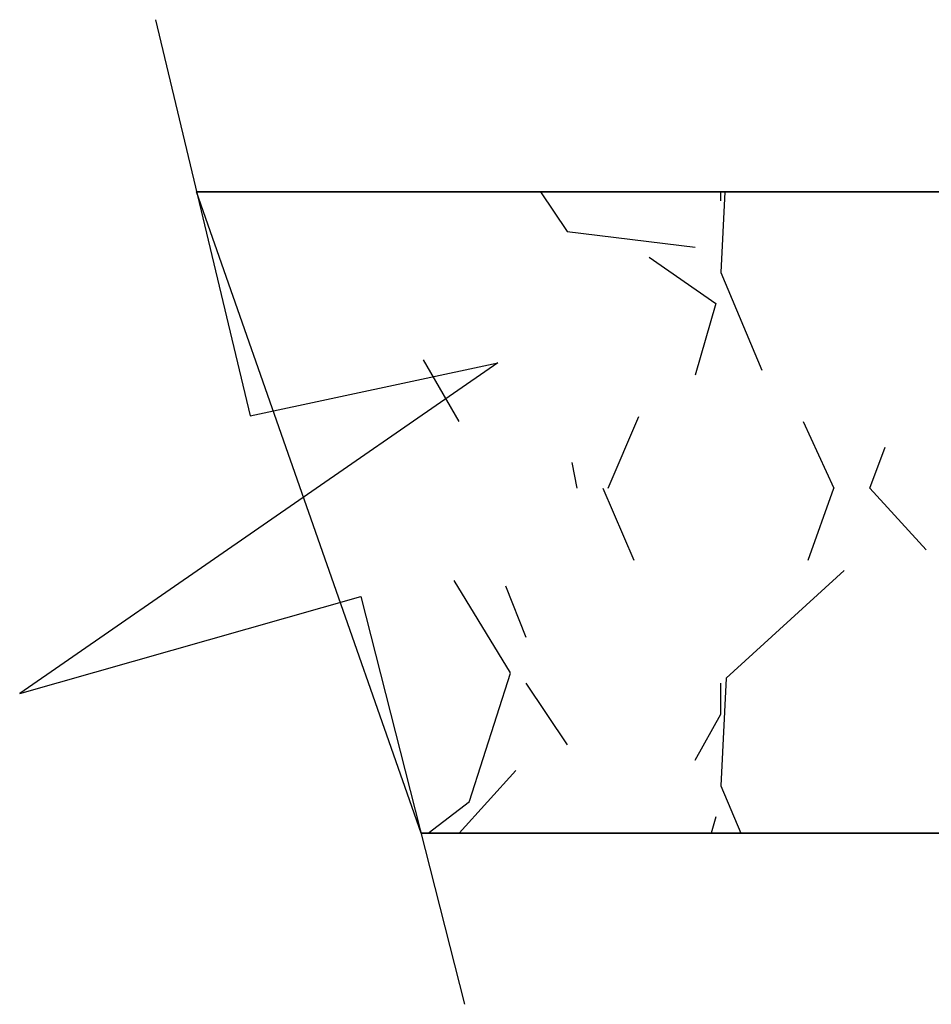
# Model space of a CAD drawing. Extents: x -27.9 to 33, y -4.9 to 15.9.
# Drawn here: x 6 to 11, y 0.4 to 5.8 of the extents above; entities that cross this region are included whole.
import ezdxf

# ---------------------------------------------------------------- set-up
doc = ezdxf.new("R2010")
doc.units = 0
doc.layers.add('LAYER_1', color=7, linetype='CONTINUOUS')

# ---------------------------------------------------------------- blocks, each defined once
blk = doc.blocks.new('BLOCK_82')
at = {"layer": 'LAYER_1', "color": 7}
blk.add_open_spline([(8.1807, 1.3754), (8.1807, 1.3754), (18.2292, 1.3754), (18.2292, 1.3754), (18.2292, 1.3754), (18.2292, 4.1754), (18.2292, 4.1754), (18.2292, 4.562), (17.9158, 4.8754), (17.5292, 4.8754), (17.5292, 4.8754), (6.956, 4.8754), (6.956, 4.8754), (6.956, 4.8754), (8.1807, 1.3754), (8.1807, 1.3754)], degree=3, knots=[0, 0, 0, 0, 1, 1, 1, 2, 2, 2, 3, 3, 3, 4, 4, 4, 5, 5, 5, 5], dxfattribs=at)
blk = doc.blocks.new('BLOCK_86')
at = {"layer": 'LAYER_1', "color": 7}
blk.add_lwpolyline([(10.9374, 2.9221), (10.6294, 3.2581)], dxfattribs=at)
blk = doc.blocks.new('BLOCK_94')
at = {"layer": 'LAYER_1', "color": 7}
blk.add_lwpolyline([(9.8454, 2.2218), (9.8174, 1.6338)], dxfattribs=at)
blk = doc.blocks.new('BLOCK_95')
at = {"layer": 'LAYER_1', "color": 7}
blk.add_lwpolyline([(9.8384, 4.8754), (9.8174, 4.4338)], dxfattribs=at)
blk = doc.blocks.new('BLOCK_101')
at = {"layer": 'LAYER_1', "color": 7}
blk.add_lwpolyline([(9.8172, 4.4341), (10.0412, 3.9021)], dxfattribs=at)
blk = doc.blocks.new('BLOCK_102')
at = {"layer": 'LAYER_1', "color": 7}
blk.add_lwpolyline([(9.8172, 1.6341), (9.9261, 1.3754)], dxfattribs=at)
blk = doc.blocks.new('BLOCK_103')
at = {"layer": 'LAYER_1', "color": 7}
blk.add_lwpolyline([(8.2202, 1.3754), (8.4455, 1.5495)], dxfattribs=at)
blk = doc.blocks.new('BLOCK_109')
at = {"layer": 'LAYER_1', "color": 7}
blk.add_lwpolyline([(8.4455, 1.5496), (8.6695, 2.2496)], dxfattribs=at)
blk = doc.blocks.new('BLOCK_116')
at = {"layer": 'LAYER_1', "color": 7}
blk.add_lwpolyline([(8.6697, 2.2498), (8.3617, 2.7538)], dxfattribs=at)
blk = doc.blocks.new('BLOCK_122')
at = {"layer": 'LAYER_1', "color": 7}
blk.add_lwpolyline([(10.4894, 2.8097), (9.8454, 2.2217)], dxfattribs=at)
blk = doc.blocks.new('BLOCK_135')
at = {"layer": 'LAYER_1', "color": 7}
blk.add_lwpolyline([(8.6414, 2.7257), (8.7534, 2.4457)], dxfattribs=at)
blk = doc.blocks.new('BLOCK_143')
at = {"layer": 'LAYER_1', "color": 7}
blk.add_lwpolyline([(10.2934, 2.8658), (10.4334, 3.2578)], dxfattribs=at)
blk = doc.blocks.new('BLOCK_149')
at = {"layer": 'LAYER_1', "color": 7}
blk.add_lwpolyline([(9.1733, 3.2578), (9.3413, 2.8658)], dxfattribs=at)
blk = doc.blocks.new('BLOCK_157')
at = {"layer": 'LAYER_1', "color": 7}
blk.add_lwpolyline([(10.2655, 3.6217), (10.4335, 3.2577)], dxfattribs=at)
blk = doc.blocks.new('BLOCK_158')
at = {"layer": 'LAYER_1', "color": 7}
blk.add_lwpolyline([(9.2014, 3.2577), (9.3694, 3.6497)], dxfattribs=at)
blk = doc.blocks.new('BLOCK_163')
at = {"layer": 'LAYER_1', "color": 7}
blk.add_lwpolyline([(10.6294, 3.2578), (10.7134, 3.4818)], dxfattribs=at)
blk = doc.blocks.new('BLOCK_166')
at = {"layer": 'LAYER_1', "color": 7}
blk.add_lwpolyline([(9.0335, 3.2576), (9.0055, 3.3976)], dxfattribs=at)
blk = doc.blocks.new('BLOCK_178')
at = {"layer": 'LAYER_1', "color": 7}
blk.add_lwpolyline([(8.8323, 4.8754), (8.9774, 4.6578)], dxfattribs=at)
blk = doc.blocks.new('BLOCK_179')
at = {"layer": 'LAYER_1', "color": 7}
blk.add_lwpolyline([(8.7534, 2.1938), (8.9774, 1.8578)], dxfattribs=at)
blk = doc.blocks.new('BLOCK_183')
at = {"layer": 'LAYER_1', "color": 7}
blk.add_lwpolyline([(8.9775, 4.6577), (9.6775, 4.5737)], dxfattribs=at)
blk = doc.blocks.new('BLOCK_184')
at = {"layer": 'LAYER_1', "color": 7}
blk.add_lwpolyline([(9.6776, 1.7738), (9.8176, 2.0258)], dxfattribs=at)
blk = doc.blocks.new('BLOCK_191')
at = {"layer": 'LAYER_1', "color": 7}
blk.add_lwpolyline([(9.8175, 2.0257), (9.8175, 2.1937)], dxfattribs=at)
blk = doc.blocks.new('BLOCK_192')
at = {"layer": 'LAYER_1', "color": 7}
blk.add_lwpolyline([(9.8175, 4.8257), (9.8175, 4.8754)], dxfattribs=at)
blk = doc.blocks.new('BLOCK_198')
at = {"layer": 'LAYER_1', "color": 7}
blk.add_lwpolyline([(8.3897, 3.6217), (8.1937, 3.9577)], dxfattribs=at)
blk = doc.blocks.new('BLOCK_202')
at = {"layer": 'LAYER_1', "color": 7}
blk.add_lwpolyline([(8.3893, 1.3754), (8.6974, 1.7178)], dxfattribs=at)
blk = doc.blocks.new('BLOCK_214')
at = {"layer": 'LAYER_1', "color": 7}
blk.add_lwpolyline([(9.4254, 4.518), (9.7894, 4.266)], dxfattribs=at)
blk = doc.blocks.new('BLOCK_222')
at = {"layer": 'LAYER_1', "color": 7}
blk.add_lwpolyline([(9.7895, 1.4657), (9.7637, 1.3754)], dxfattribs=at)
blk = doc.blocks.new('BLOCK_223')
at = {"layer": 'LAYER_1', "color": 7}
blk.add_lwpolyline([(9.7895, 4.2657), (9.6775, 3.8737)], dxfattribs=at)
blk = doc.blocks.new('BLOCK_226')
at = {"layer": 'LAYER_1', "color": 7}
blk.add_open_spline([(8.1807, 1.3754), (8.1807, 1.3754), (18.2292, 1.3754), (18.2292, 1.3754), (18.2292, 1.3754), (18.2292, 4.1754), (18.2292, 4.1754), (18.2292, 4.562), (17.9158, 4.8754), (17.5292, 4.8754), (17.5292, 4.8754), (6.956, 4.8754), (6.956, 4.8754)], degree=3, knots=[0, 0, 0, 0, 1, 1, 1, 2, 2, 2, 3, 3, 3, 4, 4, 4, 4], dxfattribs=at)
blk = doc.blocks.new('BLOCK_235')
at = {"layer": 'LAYER_1', "color": 7}
blk.add_lwpolyline([(6.7323, 5.8138), (7.2475, 3.6525)], dxfattribs=at)
blk = doc.blocks.new('BLOCK_236')
at = {"layer": 'LAYER_1', "color": 7}
blk.add_lwpolyline([(7.2475, 3.6525), (8.6007, 3.9427)], dxfattribs=at)
blk = doc.blocks.new('BLOCK_237')
at = {"layer": 'LAYER_1', "color": 7}
blk.add_lwpolyline([(8.6007, 3.9427), (5.9905, 2.1378)], dxfattribs=at)
blk = doc.blocks.new('BLOCK_238')
at = {"layer": 'LAYER_1', "color": 7}
blk.add_lwpolyline([(5.9905, 2.1378), (7.8523, 2.6665)], dxfattribs=at)
blk = doc.blocks.new('BLOCK_239')
at = {"layer": 'LAYER_1', "color": 7}
blk.add_lwpolyline([(7.8523, 2.6665), (8.4181, 0.4422)], dxfattribs=at)

msp = doc.modelspace()

# ---------------------------------------------------------------- block references
at = {"layer": 'LAYER_1'}
for name in ['BLOCK_235', 'BLOCK_82', 'BLOCK_226', 'BLOCK_178', 'BLOCK_95', 'BLOCK_192', 'BLOCK_183', 'BLOCK_214', 'BLOCK_101', 'BLOCK_223', 'BLOCK_237', 'BLOCK_236', 'BLOCK_198', 'BLOCK_158', 'BLOCK_157', 'BLOCK_163', 'BLOCK_166', 'BLOCK_149', 'BLOCK_143', 'BLOCK_86', 'BLOCK_122', 'BLOCK_116', 'BLOCK_135', 'BLOCK_238', 'BLOCK_239', 'BLOCK_109', 'BLOCK_94', 'BLOCK_179', 'BLOCK_191', 'BLOCK_184', 'BLOCK_202', 'BLOCK_102', 'BLOCK_103', 'BLOCK_222']:
    msp.add_blockref(name, (0, 0), dxfattribs=at)

doc.saveas('drawing.dxf')
